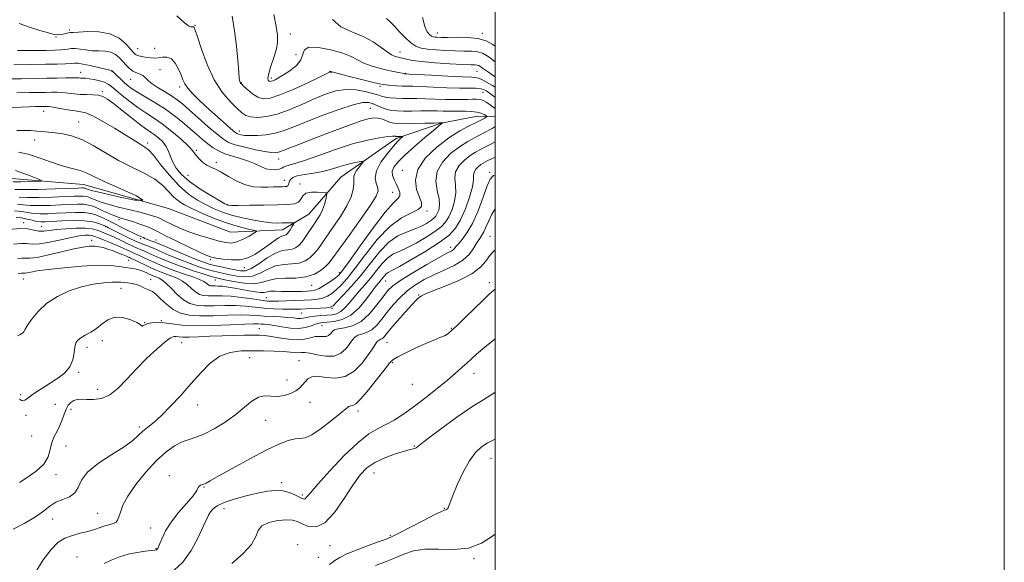
# Model space of a CAD drawing. Extents: x 2119800 to 2122700, y 297300 to 300200.
# Drawn here: x 2122313 to 2122700, y 299550 to 299763 of the extents above; entities that cross this region are included whole.
import ezdxf

# ---------------------------------------------------------------- set-up
doc = ezdxf.new("R2010")
doc.units = 0
doc.header["$MEASUREMENT"] = 0
for name, color, linetype, lineweight in [('BREAKLINE DTM HARD', 7, 'Continuous', 0), ('CONTOUR INDEX', 41, 'Continuous', 13), ('CONTOUR INTERMEDIATE', 44, 'Continuous', 0), ('GRID LINE', 7, 'Continuous', 0), ('SPOT ELEVATION DTM', 2, 'Continuous', 13)]:
    doc.layers.add(name, color=color, linetype=linetype, lineweight=lineweight)

msp = doc.modelspace()

# ---------------------------------------------------------------- linework, layer by layer
at = {"layer": 'BREAKLINE DTM HARD'}
msp.add_polyline3d([(2122500, 299724.939, 1062.631), (2122493.08, 299725.01, 1061.19), (2122478.85, 299722.32, 1059.94), (2122461.17, 299716.26, 1057.66), (2122439.41, 299701.15, 1054.82), (2122426.75, 299686.52, 1052.89), (2122416.46, 299680.38, 1051.24), (2122395.99, 299679.46, 1048.63), (2122371.66, 299688.81, 1048), (2122338.23, 299698.26, 1047.15), (2122307.01, 299700.87, 1044.88), (2122276.35, 299703.47, 1042.95), (2122249.1, 299706.04, 1042.15), (2122203.22, 299719.6, 1040.9), (2122177.12, 299723.29, 1039.37), (2122155.04, 299730.92, 1037.83), (2122120.5, 299742.65, 1035.96), (2122090.5, 299753.2, 1033.46)], dxfattribs=at)
at = {"layer": 'CONTOUR INDEX', "flags": 128}
for points, elevation in [([(2122436.139, 299763.008), (2122439.363, 299760.189), (2122443.691, 299758.229), (2122448.181, 299756.437), (2122452.052, 299754.313), (2122455.165, 299752.117), (2122457.544, 299750.299), (2122459.24, 299749.19), (2122460.418, 299748.647), (2122461.274, 299748.407), (2122461.998, 299748.241), (2122462.768, 299748.06), (2122463.757, 299747.808), (2122465.19, 299747.446), (2122467.506, 299747.005), (2122471.192, 299746.532), (2122476.436, 299746.076), (2122482.211, 299745.683), (2122487.191, 299745.402), (2122490.375, 299745.259), (2122492.081, 299745.188), (2122492.957, 299745.1), (2122493.553, 299744.925), (2122494.035, 299744.671), (2122494.47, 299744.363), (2122494.97, 299743.987), (2122495.827, 299743.373), (2122497.373, 299742.311), (2122499.768, 299740.705), (2122500, 299740.552)], 1070), ([(2122312.344, 299750.829), (2122318.279, 299750.862), (2122323.573, 299750.933), (2122327.174, 299751.006), (2122329.386, 299751.1), (2122330.856, 299751.251), (2122332.147, 299751.468), (2122333.501, 299751.647), (2122335.077, 299751.658), (2122336.996, 299751.423), (2122339.221, 299751.076), (2122341.676, 299750.807), (2122344.261, 299750.724), (2122346.789, 299750.62), (2122349.052, 299750.209), (2122350.898, 299749.287), (2122352.413, 299747.984), (2122353.741, 299746.512), (2122355.012, 299745.067), (2122356.298, 299743.778), (2122357.656, 299742.755), (2122359.103, 299742.058), (2122360.492, 299741.541), (2122361.641, 299741.003), (2122362.477, 299740.274), (2122363.387, 299739.288), (2122364.869, 299738.006), (2122367.241, 299736.43), (2122370.088, 299734.716), (2122372.811, 299733.06), (2122375.018, 299731.552), (2122377.133, 299729.863), (2122379.787, 299727.557), (2122383.369, 299724.399), (2122387.301, 299720.946), (2122390.763, 299717.953), (2122393.222, 299715.973), (2122395.296, 299714.75), (2122397.891, 299713.824), (2122401.602, 299712.845), (2122405.787, 299711.893), (2122409.496, 299711.156), (2122412.011, 299710.777), (2122413.55, 299710.705), (2122414.567, 299710.844), (2122415.511, 299711.132), (2122416.824, 299711.642), (2122418.945, 299712.486), (2122422.2, 299713.743), (2122426.472, 299715.373), (2122431.527, 299717.306), (2122437.058, 299719.43), (2122442.436, 299721.467), (2122446.957, 299723.097), (2122450.125, 299724.073), (2122452.285, 299724.442), (2122453.993, 299724.321), (2122455.688, 299723.845), (2122457.348, 299723.213), (2122458.837, 299722.637), (2122460.145, 299722.284), (2122461.769, 299722.136), (2122464.333, 299722.127), (2122468.167, 299722.195), (2122472.429, 299722.296), (2122475.986, 299722.388), (2122477.993, 299722.438), (2122478.77, 299722.455), (2122478.926, 299722.457), (2122478.972, 299722.457), (2122479.026, 299722.457), (2122479.106, 299722.457), (2122479.221, 299722.456), (2122479.347, 299722.453), (2122479.451, 299722.451), (2122479.505, 299722.448), (2122479.502, 299722.437), (2122479.439, 299722.408), (2122479.315, 299722.352), (2122479.143, 299722.263), (2122478.937, 299722.136), (2122478.618, 299721.891), (2122477.737, 299721.156), (2122475.751, 299719.484), (2122472.369, 299716.628), (2122468.31, 299713.141), (2122464.54, 299709.775), (2122461.84, 299707.113), (2122460.24, 299705.055), (2122459.582, 299703.33), (2122459.688, 299701.704), (2122460.302, 299700.089), (2122461.148, 299698.432), (2122461.957, 299696.725), (2122462.493, 299695.119), (2122462.528, 299693.811), (2122461.815, 299692.764), (2122460.032, 299691.026), (2122456.839, 299687.413), (2122452.165, 299681.28), (2122447.024, 299674.127), (2122442.698, 299667.993), (2122440.092, 299664.377), (2122438.6, 299662.621), (2122437.24, 299661.528), (2122435.277, 299660.165), (2122432.968, 299658.66), (2122430.82, 299657.402), (2122429.18, 299656.68), (2122427.757, 299656.376), (2122426.102, 299656.268), (2122423.885, 299656.178), (2122421.263, 299656.112), (2122418.515, 299656.12), (2122415.9, 299656.221), (2122413.595, 299656.323), (2122411.757, 299656.304), (2122410.444, 299656.097), (2122409.303, 299655.849), (2122407.878, 299655.763), (2122405.834, 299655.985), (2122403.298, 299656.435), (2122400.516, 299656.979), (2122397.724, 299657.494), (2122395.124, 299657.92), (2122392.905, 299658.208), (2122391.208, 299658.332), (2122389.961, 299658.352), (2122389.04, 299658.352), (2122388.329, 299658.408), (2122387.737, 299658.573), (2122387.183, 299658.894), (2122386.543, 299659.408), (2122385.529, 299660.104), (2122383.813, 299660.957), (2122381.196, 299661.943), (2122377.984, 299663.028), (2122374.615, 299664.176), (2122371.451, 299665.353), (2122368.56, 299666.529), (2122365.938, 299667.673), (2122363.596, 299668.75), (2122361.603, 299669.691), (2122360.045, 299670.42), (2122358.941, 299670.903), (2122358.039, 299671.277), (2122357.025, 299671.721), (2122355.634, 299672.378), (2122353.816, 299673.235), (2122351.574, 299674.242), (2122348.981, 299675.335), (2122346.384, 299676.388), (2122344.202, 299677.259), (2122342.709, 299677.842), (2122341.61, 299678.167), (2122340.469, 299678.297), (2122338.887, 299678.27), (2122336.619, 299678.016), (2122333.457, 299677.442), (2122329.36, 299676.529), (2122324.959, 299675.565), (2122321.049, 299674.914), (2122318.185, 299674.816), (2122315.94, 299675.004), (2122313.647, 299675.086), (2122310.791, 299674.769)], 1060), ([(2122312.097, 299719.484), (2122314.827, 299719.498), (2122317.447, 299719.393), (2122319.916, 299719.228), (2122322.237, 299719.049), (2122324.58, 299718.841), (2122327.158, 299718.576), (2122330.153, 299718.178), (2122333.626, 299717.389), (2122337.607, 299715.904), (2122342.096, 299713.546), (2122346.974, 299710.658), (2122352.095, 299707.713), (2122357.267, 299705.07), (2122362.125, 299702.648), (2122366.262, 299700.256), (2122369.399, 299697.771), (2122371.77, 299695.36), (2122373.738, 299693.258), (2122375.674, 299691.61), (2122377.99, 299690.179), (2122381.103, 299688.634), (2122385.264, 299686.757), (2122390.035, 299684.766), (2122394.812, 299682.99), (2122399.052, 299681.686), (2122402.484, 299680.827), (2122404.898, 299680.315), (2122406.136, 299680.02), (2122406.229, 299679.695), (2122405.256, 299679.059), (2122403.363, 299677.951), (2122400.964, 299676.676), (2122398.537, 299675.656), (2122396.401, 299675.227), (2122394.234, 299675.369), (2122391.558, 299675.975), (2122388.051, 299676.939), (2122384.038, 299678.163), (2122380.004, 299679.55), (2122376.379, 299680.992), (2122373.362, 299682.346), (2122371.095, 299683.458), (2122369.624, 299684.226), (2122368.602, 299684.755), (2122367.589, 299685.202), (2122366.166, 299685.708), (2122364.025, 299686.347), (2122360.882, 299687.174), (2122356.647, 299688.214), (2122352.007, 299689.356), (2122347.843, 299690.453), (2122344.83, 299691.389), (2122342.82, 299692.15), (2122341.46, 299692.749), (2122340.418, 299693.199), (2122339.454, 299693.503), (2122338.35, 299693.662), (2122336.852, 299693.685), (2122334.562, 299693.602), (2122331.044, 299693.448), (2122326.135, 299693.265), (2122320.756, 299693.121), (2122316.098, 299693.085), (2122313.003, 299693.204)], 1050), ([(2122500, 299702.084), (2122499.331, 299701.81), (2122498.022, 299700.378), (2122496.898, 299697.678), (2122495.294, 299693.245), (2122493.27, 299687.938), (2122491.071, 299682.944), (2122488.928, 299679.2), (2122487.032, 299676.638), (2122485.558, 299674.933), (2122484.612, 299673.795), (2122484.003, 299673.042), (2122483.467, 299672.526), (2122482.677, 299672.044), (2122481.068, 299671.196), (2122478.011, 299669.532), (2122473.213, 299666.801), (2122467.719, 299663.565), (2122462.907, 299660.586), (2122459.77, 299658.377), (2122457.761, 299656.466), (2122455.944, 299654.13), (2122453.574, 299650.91), (2122450.651, 299647.396), (2122447.364, 299644.443), (2122443.943, 299642.681), (2122440.794, 299641.854), (2122438.363, 299641.484), (2122436.949, 299641.162), (2122436.254, 299640.761), (2122435.831, 299640.225), (2122435.303, 299639.544), (2122434.575, 299638.888), (2122433.619, 299638.476), (2122432.418, 299638.436), (2122430.979, 299638.541), (2122429.316, 299638.474), (2122427.414, 299638.034), (2122425.126, 299637.482), (2122422.274, 299637.193), (2122418.807, 299637.429), (2122415.177, 299637.989), (2122411.963, 299638.559), (2122409.534, 299638.892), (2122407.413, 299639.018), (2122404.914, 299639.033), (2122401.514, 299639.012), (2122397.343, 299638.947), (2122392.695, 299638.807), (2122387.899, 299638.584), (2122383.419, 299638.357), (2122379.753, 299638.226), (2122377.252, 299638.26), (2122375.678, 299638.389), (2122374.647, 299638.513), (2122373.754, 299638.477), (2122372.514, 299637.907), (2122370.422, 299636.381), (2122367.16, 299633.62), (2122363.161, 299629.95), (2122359.046, 299625.84), (2122355.304, 299621.763), (2122351.883, 299618.181), (2122348.601, 299615.553), (2122345.343, 299614.184), (2122342.265, 299613.75), (2122339.588, 299613.769), (2122337.473, 299613.82), (2122335.826, 299613.722), (2122334.49, 299613.352), (2122333.334, 299612.607), (2122332.324, 299611.458), (2122331.451, 299609.898), (2122330.687, 299607.949), (2122329.919, 299605.763), (2122329.015, 299603.522), (2122327.905, 299601.352), (2122326.765, 299599.156), (2122325.837, 299596.777), (2122325.209, 299594.11), (2122324.373, 299591.25), (2122322.669, 299588.34), (2122319.712, 299585.541), (2122316.205, 299583.073), (2122313.124, 299581.175)], 1070), ([(2122500, 299616.59), (2122499.5, 299616.23), (2122495.482, 299613.761), (2122490.894, 299610.918), (2122484.882, 299606.786), (2122478.495, 299602.144), (2122473.257, 299598.197), (2122470.276, 299595.848), (2122469.006, 299594.806), (2122468.486, 299594.478), (2122467.848, 299594.331), (2122466.593, 299594.076), (2122464.318, 299593.485), (2122460.819, 299592.386), (2122456.706, 299590.851), (2122452.788, 299589.009), (2122449.644, 299586.884), (2122446.931, 299584.085), (2122444.073, 299580.118), (2122440.652, 299574.821), (2122436.872, 299569.375), (2122433.096, 299565.296), (2122429.641, 299563.672), (2122426.647, 299563.881), (2122424.206, 299564.872), (2122422.297, 299565.76), (2122420.426, 299566.317), (2122417.984, 299566.481), (2122414.627, 299566.195), (2122411.074, 299565.426), (2122408.308, 299564.147), (2122406.934, 299562.325), (2122406.033, 299559.903), (2122404.305, 299556.82), (2122400.879, 299553.117), (2122396.591, 299549.25)], 1080)]:
    msp.add_lwpolyline(points, dxfattribs=dict(at, elevation=elevation))
at = {"layer": 'CONTOUR INTERMEDIATE', "flags": 128}
for points, elevation in [([(2122312.998, 299761.535), (2122317.067, 299760.054), (2122321.166, 299758.755), (2122324.572, 299757.779), (2122326.774, 299757.229), (2122328.108, 299757.041), (2122329.122, 299757.11), (2122330.241, 299757.332), (2122331.392, 299757.604), (2122332.379, 299757.824), (2122333.155, 299757.924), (2122334.259, 299757.979), (2122336.379, 299758.098), (2122339.943, 299758.299), (2122344.333, 299758.229), (2122348.672, 299757.446), (2122352.239, 299755.689), (2122354.933, 299753.452), (2122356.811, 299751.41), (2122357.982, 299750.085), (2122358.767, 299749.359), (2122359.541, 299748.957), (2122360.593, 299748.65), (2122361.874, 299748.383), (2122363.252, 299748.146), (2122364.628, 299747.944), (2122366.048, 299747.847), (2122367.592, 299747.936), (2122369.305, 299748.199), (2122371.084, 299748.242), (2122372.792, 299747.573), (2122374.309, 299745.881), (2122375.585, 299743.58), (2122376.587, 299741.267), (2122377.344, 299739.385), (2122378.121, 299737.768), (2122379.244, 299736.099), (2122380.979, 299734.107), (2122383.358, 299731.719), (2122386.35, 299728.911), (2122389.828, 299725.751), (2122393.258, 299722.687), (2122396.01, 299720.26), (2122397.647, 299718.855), (2122398.52, 299718.223), (2122399.175, 299717.959), (2122400.099, 299717.736), (2122401.54, 299717.536), (2122403.686, 299717.419), (2122406.629, 299717.452), (2122410.077, 299717.727), (2122413.642, 299718.343), (2122417.11, 299719.385), (2122420.954, 299720.895), (2122425.82, 299722.901), (2122432.031, 299725.334), (2122438.612, 299727.738), (2122444.267, 299729.557), (2122448.048, 299730.381), (2122450.403, 299730.38), (2122452.132, 299729.873), (2122453.886, 299729.148), (2122455.725, 299728.386), (2122457.559, 299727.74), (2122459.368, 299727.327), (2122461.396, 299727.121), (2122463.959, 299727.059), (2122467.235, 299727.08), (2122470.856, 299727.131), (2122474.321, 299727.157), (2122477.228, 299727.122), (2122479.573, 299727.057), (2122481.451, 299727.009), (2122482.993, 299727.013), (2122484.464, 299727.044), (2122486.167, 299727.067), (2122488.292, 299727.042), (2122490.598, 299726.921), (2122492.733, 299726.652), (2122494.414, 299726.214), (2122495.619, 299725.717), (2122496.394, 299725.3), (2122496.778, 299725.055), (2122496.779, 299724.881), (2122496.398, 299724.628), (2122495.612, 299724.169), (2122494.303, 299723.46), (2122492.332, 299722.482), (2122489.586, 299721.171), (2122486.075, 299719.303), (2122481.839, 299716.609), (2122477.082, 299712.944), (2122472.666, 299708.647), (2122469.619, 299704.177), (2122468.646, 299699.955), (2122469.153, 299696.237), (2122470.223, 299693.237), (2122471.018, 299691.081), (2122471.023, 299689.55), (2122469.804, 299688.334), (2122467.078, 299687.059), (2122463.169, 299685.095), (2122458.557, 299681.747), (2122453.707, 299676.649), (2122449.048, 299670.747), (2122444.998, 299665.314), (2122441.856, 299661.336), (2122439.459, 299658.647), (2122437.527, 299656.79), (2122435.801, 299655.382), (2122434.112, 299654.326), (2122432.316, 299653.598), (2122430.269, 299653.16), (2122427.846, 299652.918), (2122424.922, 299652.765), (2122421.484, 299652.615), (2122417.958, 299652.473), (2122414.88, 299652.369), (2122412.574, 299652.337), (2122410.523, 299652.437), (2122407.997, 299652.736), (2122404.491, 299653.256), (2122400.391, 299653.839), (2122396.305, 299654.285), (2122392.736, 299654.453), (2122389.762, 299654.448), (2122387.357, 299654.44), (2122385.46, 299654.588), (2122383.883, 299655.027), (2122382.406, 299655.885), (2122380.838, 299657.213), (2122379.119, 299658.769), (2122377.22, 299660.235), (2122375.136, 299661.369), (2122372.969, 299662.236), (2122370.847, 299662.978), (2122368.851, 299663.723), (2122366.869, 299664.545), (2122364.742, 299665.501), (2122362.402, 299666.606), (2122360.142, 299667.697), (2122358.346, 299668.569), (2122357.28, 299669.075), (2122356.733, 299669.322), (2122356.38, 299669.479), (2122355.92, 299669.694), (2122355.153, 299670.04), (2122353.91, 299670.569), (2122352.1, 299671.3), (2122349.968, 299672.117), (2122347.841, 299672.869), (2122345.965, 299673.433), (2122344.255, 299673.793), (2122342.547, 299673.961), (2122340.626, 299673.928), (2122338.096, 299673.609), (2122334.51, 299672.896), (2122329.688, 299671.766), (2122324.494, 299670.533), (2122320.058, 299669.593), (2122317.191, 299669.224), (2122315.441, 299669.219), (2122314.04, 299669.25), (2122312.306, 299669.055)], 1062), ([(2122374.938, 299764.551), (2122377.972, 299761.805), (2122379.542, 299760.577), (2122380.313, 299760.204), (2122380.839, 299760.119), (2122381.237, 299760.133), (2122381.518, 299760.152), (2122381.739, 299759.967), (2122382.144, 299758.908), (2122383.029, 299756.19), (2122384.619, 299751.367), (2122386.861, 299745.352), (2122389.636, 299739.397), (2122392.769, 299734.524), (2122395.875, 299730.824), (2122398.514, 299728.157), (2122400.421, 299726.376), (2122402.026, 299725.304), (2122403.932, 299724.752), (2122406.626, 299724.592), (2122410.118, 299724.924), (2122414.305, 299725.906), (2122419.037, 299727.604), (2122424.001, 299729.719), (2122428.842, 299731.862), (2122433.292, 299733.683), (2122437.431, 299734.982), (2122441.425, 299735.599), (2122445.354, 299735.458), (2122448.951, 299734.823), (2122451.863, 299734.043), (2122453.881, 299733.4), (2122455.377, 299732.92), (2122456.868, 299732.56), (2122458.764, 299732.286), (2122461.045, 299732.095), (2122463.586, 299731.99), (2122466.302, 299731.965), (2122469.282, 299731.965), (2122472.656, 299731.926), (2122476.463, 299731.806), (2122480.376, 299731.659), (2122483.977, 299731.562), (2122486.934, 299731.571), (2122489.265, 299731.645), (2122491.076, 299731.725), (2122492.477, 299731.753), (2122493.595, 299731.688), (2122494.564, 299731.493), (2122495.501, 299731.136), (2122496.47, 299730.609), (2122497.517, 299729.909), (2122498.685, 299729.049), (2122499.992, 299728.108), (2122500, 299728.103)], 1064), ([(2122396.735, 299764.306), (2122397.639, 299758.636), (2122398.335, 299752.608), (2122398.861, 299746.945), (2122399.24, 299742.511), (2122399.498, 299739.915), (2122399.677, 299738.74), (2122399.825, 299738.312), (2122400.018, 299738.03), (2122400.445, 299737.586), (2122401.326, 299736.741), (2122402.8, 299735.376), (2122404.699, 299733.825), (2122406.774, 299732.543), (2122408.92, 299731.927), (2122411.605, 299732.167), (2122415.438, 299733.398), (2122420.701, 299735.609), (2122426.348, 299738.199), (2122431.006, 299740.419), (2122433.657, 299741.707), (2122434.71, 299742.248), (2122434.929, 299742.418), (2122434.964, 299742.523), (2122434.992, 299742.609), (2122435.077, 299742.657), (2122435.257, 299742.652), (2122435.491, 299742.609), (2122435.711, 299742.547), (2122435.986, 299742.452), (2122436.909, 299742.189), (2122439.209, 299741.587), (2122443.26, 299740.564), (2122448.034, 299739.373), (2122452.148, 299738.353), (2122454.611, 299737.757), (2122455.983, 299737.483), (2122457.216, 299737.344), (2122459.032, 299737.189), (2122461.251, 299737.026), (2122463.462, 299736.902), (2122465.444, 299736.844), (2122467.718, 299736.799), (2122470.991, 299736.694), (2122475.677, 299736.488), (2122481.013, 299736.25), (2122485.942, 299736.078), (2122489.639, 299736.034), (2122492.216, 299736.026), (2122494.018, 299735.921), (2122495.373, 299735.606), (2122496.552, 299735.029), (2122497.81, 299734.154), (2122499.329, 299732.99), (2122500, 299732.479)], 1066), ([(2122413.062, 299765.05), (2122413.959, 299760.289), (2122414.486, 299756.849), (2122414.543, 299754.192), (2122414.068, 299751.483), (2122413.083, 299748.151), (2122411.93, 299744.67), (2122411.033, 299741.776), (2122410.706, 299740.016), (2122410.825, 299739.18), (2122411.157, 299738.87), (2122411.524, 299738.758), (2122411.975, 299738.795), (2122412.615, 299739), (2122413.553, 299739.409), (2122414.925, 299740.128), (2122416.869, 299741.277), (2122419.384, 299742.927), (2122421.901, 299744.952), (2122423.709, 299747.175), (2122424.434, 299749.378), (2122425.036, 299751.188), (2122426.81, 299752.188), (2122430.607, 299752.1), (2122435.505, 299751.195), (2122440.133, 299749.877), (2122443.481, 299748.497), (2122445.97, 299747.167), (2122448.376, 299745.943), (2122451.28, 299744.871), (2122454.464, 299743.961), (2122457.514, 299743.216), (2122460.079, 299742.634), (2122462.068, 299742.208), (2122463.454, 299741.927), (2122464.247, 299741.775), (2122464.613, 299741.714), (2122464.755, 299741.7), (2122465.006, 299741.689), (2122466.206, 299741.628), (2122469.326, 299741.463), (2122474.866, 299741.169), (2122481.447, 299740.827), (2122487.221, 299740.549), (2122490.834, 299740.383), (2122492.907, 299740.136), (2122494.554, 299739.552), (2122496.631, 299738.47), (2122498.95, 299737.104), (2122500, 299736.438)], 1068), ([(2122457.264, 299763.407), (2122458.609, 299762.245), (2122460.265, 299760.569), (2122462.334, 299758.349), (2122464.617, 299755.975), (2122466.843, 299753.939), (2122468.85, 299752.608), (2122470.926, 299751.852), (2122473.47, 299751.418), (2122476.743, 299751.096), (2122480.466, 299750.859), (2122484.224, 299750.725), (2122487.658, 299750.682), (2122490.642, 299750.607), (2122493.105, 299750.345), (2122495.027, 299749.782), (2122496.579, 299748.962), (2122497.98, 299747.969), (2122499.417, 299746.874), (2122500, 299746.43)], 1072), ([(2122471.461, 299763.835), (2122472.308, 299760.282), (2122473.316, 299758.228), (2122474.263, 299757.142), (2122474.992, 299756.561), (2122475.607, 299756.278), (2122476.277, 299756.153), (2122477.207, 299756.072), (2122478.741, 299756.03), (2122481.257, 299756.047), (2122484.942, 299756.105), (2122489.203, 299756.025), (2122493.254, 299755.589), (2122496.501, 299754.638), (2122499.122, 299753.253), (2122500, 299752.63)], 1074), ([(2122310.866, 299745.256), (2122317.312, 299745.348), (2122323.318, 299745.448), (2122327.959, 299745.552), (2122331.249, 299745.661), (2122333.442, 299745.777), (2122334.866, 299745.877), (2122336.155, 299745.851), (2122338.023, 299745.563), (2122340.911, 299744.942), (2122344.193, 299744.177), (2122346.972, 299743.516), (2122348.58, 299743.147), (2122349.263, 299742.99), (2122349.491, 299742.902), (2122349.679, 299742.746), (2122350.01, 299742.414), (2122350.609, 299741.807), (2122351.556, 299740.865), (2122352.759, 299739.702), (2122354.08, 299738.472), (2122355.463, 299737.275), (2122357.174, 299735.99), (2122359.562, 299734.442), (2122362.836, 299732.502), (2122366.651, 299730.24), (2122370.524, 299727.773), (2122374.062, 299725.217), (2122377.229, 299722.67), (2122380.079, 299720.229), (2122382.663, 299717.978), (2122385.014, 299715.955), (2122387.163, 299714.185), (2122389.18, 299712.682), (2122391.295, 299711.409), (2122393.777, 299710.316), (2122396.782, 299709.347), (2122400.019, 299708.412), (2122403.084, 299707.413), (2122405.674, 299706.304), (2122407.886, 299705.244), (2122409.921, 299704.442), (2122411.911, 299704.055), (2122413.727, 299704.029), (2122415.174, 299704.259), (2122416.144, 299704.64), (2122416.881, 299705.078), (2122417.718, 299705.482), (2122419.022, 299705.834), (2122421.3, 299706.422), (2122425.096, 299707.606), (2122430.692, 299709.593), (2122437.334, 299711.964), (2122444.007, 299714.142), (2122449.834, 299715.675), (2122454.493, 299716.601), (2122457.8, 299717.078), (2122459.684, 299717.257), (2122460.528, 299717.257), (2122460.831, 299717.187), (2122461.022, 299717.135), (2122461.261, 299717.114), (2122461.643, 299717.113), (2122462.218, 299717.123), (2122462.856, 299717.139), (2122463.387, 299717.152), (2122463.667, 299717.148), (2122463.671, 299717.063), (2122463.403, 299716.824), (2122462.831, 299716.319), (2122461.788, 299715.267), (2122460.07, 299713.351), (2122457.643, 299710.412), (2122455.139, 299706.943), (2122453.362, 299703.598), (2122452.868, 299700.895), (2122453.242, 299698.808), (2122453.825, 299697.175), (2122453.986, 299695.711), (2122453.205, 299693.643), (2122450.987, 299690.074), (2122447.133, 299684.529), (2122442.607, 299678.214), (2122438.666, 299672.758), (2122436.216, 299669.357), (2122434.763, 299667.47), (2122433.463, 299666.124), (2122431.606, 299664.581), (2122429.024, 299663.031), (2122425.682, 299661.898), (2122421.657, 299661.457), (2122417.458, 299661.373), (2122413.706, 299661.159), (2122410.794, 299660.491), (2122408.213, 299659.688), (2122405.228, 299659.229), (2122401.375, 299659.449), (2122397.27, 299660.11), (2122393.802, 299660.825), (2122391.561, 299661.314), (2122389.955, 299661.705), (2122388.094, 299662.228), (2122385.302, 299663.065), (2122381.75, 299664.194), (2122377.822, 299665.545), (2122373.885, 299667.034), (2122370.23, 299668.519), (2122367.134, 299669.846), (2122364.789, 299670.895), (2122363.063, 299671.685), (2122361.744, 299672.272), (2122360.601, 299672.731), (2122359.345, 299673.231), (2122357.669, 299673.964), (2122355.388, 299675.046), (2122352.796, 299676.304), (2122350.313, 299677.491), (2122348.258, 299678.419), (2122346.561, 299679.138), (2122345.055, 299679.754), (2122343.534, 299680.339), (2122341.642, 299680.821), (2122338.982, 299681.093), (2122335.35, 299681.081), (2122331.305, 299680.847), (2122327.598, 299680.488), (2122324.787, 299680.112), (2122322.654, 299679.866), (2122320.792, 299679.91), (2122318.809, 299680.312), (2122316.393, 299680.777), (2122313.254, 299680.922), (2122309.275, 299680.483)], 1058), ([(2122308.64, 299739.702), (2122313.907, 299739.789), (2122319.059, 299739.871), (2122323.821, 299739.96), (2122327.947, 299740.06), (2122331.31, 299740.147), (2122333.809, 299740.188), (2122335.423, 299740.163), (2122336.426, 299740.103), (2122337.167, 299740.049), (2122337.965, 299740.023), (2122339.017, 299739.965), (2122340.488, 299739.794), (2122342.448, 299739.452), (2122344.585, 299738.964), (2122346.492, 299738.38), (2122347.915, 299737.702), (2122349.222, 299736.749), (2122350.934, 299735.293), (2122353.423, 299733.211), (2122356.456, 299730.79), (2122359.651, 299728.422), (2122362.73, 299726.369), (2122365.838, 299724.363), (2122369.227, 299722.009), (2122372.997, 299719.074), (2122376.644, 299715.985), (2122379.514, 299713.33), (2122381.168, 299711.532), (2122382.031, 299710.331), (2122382.744, 299709.3), (2122383.813, 299708.117), (2122385.198, 299706.882), (2122386.725, 299705.8), (2122388.29, 299704.985), (2122390.074, 299704.186), (2122392.326, 299703.06), (2122395.205, 299701.408), (2122398.489, 299699.593), (2122401.866, 299698.122), (2122405.067, 299697.367), (2122408.007, 299697.165), (2122410.648, 299697.219), (2122412.949, 299697.286), (2122414.874, 299697.325), (2122416.386, 299697.349), (2122417.468, 299697.38), (2122418.181, 299697.483), (2122418.609, 299697.732), (2122418.841, 299698.178), (2122418.991, 299698.782), (2122419.182, 299699.481), (2122419.575, 299700.214), (2122420.485, 299700.928), (2122422.267, 299701.576), (2122425.124, 299702.133), (2122428.657, 299702.691), (2122432.316, 299703.366), (2122435.655, 299704.231), (2122438.641, 299705.166), (2122441.343, 299706.005), (2122443.789, 299706.619), (2122445.841, 299707.019), (2122447.32, 299707.256), (2122448.087, 299707.341), (2122448.176, 299707.135), (2122447.665, 299706.461), (2122446.684, 299705.23), (2122445.575, 299703.706), (2122444.735, 299702.24), (2122444.438, 299701.063), (2122444.473, 299699.917), (2122444.506, 299698.424), (2122444.221, 299696.271), (2122443.372, 299693.398), (2122441.729, 299689.812), (2122439.209, 299685.62), (2122436.295, 299681.324), (2122433.618, 299677.527), (2122431.639, 299674.676), (2122430.154, 299672.588), (2122428.794, 299670.923), (2122427.232, 299669.427), (2122425.32, 299668.185), (2122422.954, 299667.366), (2122420.089, 299667.032), (2122416.923, 299666.806), (2122413.71, 299666.205), (2122410.646, 299664.925), (2122407.677, 299663.399), (2122404.689, 299662.24), (2122401.617, 299661.898), (2122398.594, 299662.18), (2122395.804, 299662.727), (2122393.364, 299663.256), (2122391.133, 299663.764), (2122388.907, 299664.322), (2122386.478, 299665.006), (2122383.64, 299665.919), (2122380.186, 299667.169), (2122376.069, 299668.79), (2122371.869, 299670.518), (2122368.33, 299672.018), (2122365.982, 299673.039), (2122364.524, 299673.679), (2122363.442, 299674.123), (2122362.268, 299674.556), (2122360.698, 299675.162), (2122358.471, 299676.127), (2122355.491, 299677.538), (2122352.32, 299679.1), (2122349.687, 299680.42), (2122348.131, 299681.205), (2122347.435, 299681.559), (2122347.192, 299681.684), (2122347.023, 299681.766), (2122346.65, 299681.93), (2122345.819, 299682.286), (2122344.301, 299682.881), (2122341.939, 299683.53), (2122338.602, 299683.983), (2122334.321, 299684.067), (2122329.799, 299683.895), (2122325.904, 299683.655), (2122323.255, 299683.508), (2122321.471, 299683.52), (2122319.921, 299683.732), (2122318.108, 299684.152), (2122316.054, 299684.654), (2122313.914, 299685.08), (2122311.781, 299685.297)], 1056), ([(2122312.134, 299734.229), (2122316.911, 299734.321), (2122320.516, 299734.383), (2122323.344, 299734.437), (2122325.751, 299734.487), (2122327.935, 299734.491), (2122330.058, 299734.387), (2122332.255, 299734.147), (2122334.562, 299733.857), (2122336.99, 299733.631), (2122339.514, 299733.541), (2122341.961, 299733.477), (2122344.122, 299733.288), (2122345.911, 299732.805), (2122347.733, 299731.804), (2122350.12, 299730.046), (2122353.393, 299727.443), (2122357.036, 299724.511), (2122360.324, 299721.92), (2122362.728, 299720.152), (2122364.49, 299718.945), (2122366.051, 299717.854), (2122367.731, 299716.518), (2122369.389, 299714.926), (2122370.762, 299713.15), (2122371.694, 299711.249), (2122372.43, 299709.217), (2122373.32, 299707.032), (2122374.694, 299704.672), (2122376.807, 299702.128), (2122379.897, 299699.391), (2122383.995, 299696.521), (2122388.307, 299693.86), (2122391.837, 299691.816), (2122393.853, 299690.674), (2122394.694, 299690.218), (2122394.966, 299690.106), (2122395.297, 299690.056), (2122396.41, 299690.023), (2122399.049, 299690.023), (2122403.621, 299690.063), (2122409.188, 299690.131), (2122414.472, 299690.207), (2122418.454, 299690.311), (2122421.136, 299690.604), (2122422.773, 299691.287), (2122423.687, 299692.454), (2122424.444, 299693.775), (2122425.676, 299694.815), (2122427.785, 299695.258), (2122430.26, 299695.259), (2122432.362, 299695.093), (2122433.528, 299694.939), (2122433.901, 299694.601), (2122433.8, 299693.791), (2122433.484, 299692.318), (2122432.973, 299690.392), (2122432.224, 299688.325), (2122431.211, 299686.348), (2122429.975, 299684.388), (2122428.57, 299682.296), (2122427.062, 299679.996), (2122425.546, 299677.706), (2122424.125, 299675.722), (2122422.858, 299674.274), (2122421.616, 299673.34), (2122420.225, 299672.834), (2122418.522, 299672.607), (2122416.387, 299672.24), (2122413.714, 299671.25), (2122410.497, 299669.36), (2122407.141, 299667.111), (2122404.15, 299665.251), (2122401.859, 299664.347), (2122399.918, 299664.25), (2122397.805, 299664.63), (2122395.166, 299665.198), (2122392.312, 299665.823), (2122389.719, 299666.416), (2122387.654, 299666.948), (2122385.53, 299667.645), (2122382.551, 299668.793), (2122378.253, 299670.546), (2122373.508, 299672.518), (2122369.526, 299674.191), (2122367.187, 299675.18), (2122366.072, 299675.646), (2122365.438, 299675.883), (2122364.689, 299676.133), (2122363.83, 299676.426), (2122363.017, 299676.736), (2122362.361, 299677.042), (2122361.799, 299677.338), (2122361.224, 299677.621), (2122360.513, 299677.914), (2122359.474, 299678.348), (2122357.899, 299679.076), (2122355.683, 299680.189), (2122353.122, 299681.51), (2122350.615, 299682.798), (2122348.467, 299683.866), (2122346.617, 299684.745), (2122344.909, 299685.521), (2122343.167, 299686.246), (2122341.131, 299686.845), (2122338.518, 299687.21), (2122335.165, 299687.273), (2122331.387, 299687.131), (2122327.618, 299686.919), (2122324.215, 299686.76), (2122321.232, 299686.72), (2122318.647, 299686.85), (2122316.369, 299687.169), (2122314.037, 299687.568), (2122311.222, 299687.908)], 1054), ([(2122309.698, 299728.354), (2122313.624, 299728.634), (2122316.855, 299728.779), (2122319.322, 299728.844), (2122321.01, 299728.879), (2122322.11, 299728.899), (2122322.867, 299728.913), (2122323.554, 299728.915), (2122324.561, 299728.834), (2122326.307, 299728.586), (2122329.021, 299728.128), (2122332.176, 299727.589), (2122335.055, 299727.139), (2122337.201, 299726.843), (2122339.208, 299726.334), (2122341.93, 299725.142), (2122345.916, 299722.978), (2122350.493, 299720.301), (2122354.681, 299717.756), (2122357.728, 299715.85), (2122359.783, 299714.543), (2122361.22, 299713.658), (2122362.421, 299712.94), (2122363.794, 299711.829), (2122365.754, 299709.687), (2122368.587, 299706.135), (2122372.062, 299701.835), (2122375.816, 299697.707), (2122379.538, 299694.475), (2122383.111, 299692.071), (2122386.47, 299690.225), (2122389.617, 299688.704), (2122392.836, 299687.397), (2122396.478, 299686.226), (2122400.737, 299685.143), (2122405.159, 299684.218), (2122409.13, 299683.549), (2122412.19, 299683.199), (2122414.496, 299683.087), (2122416.359, 299683.097), (2122418.017, 299683.131), (2122419.415, 299683.163), (2122420.426, 299683.188), (2122420.954, 299683.175), (2122421.037, 299682.992), (2122420.748, 299682.482), (2122420.173, 299681.563), (2122419.467, 299680.457), (2122418.797, 299679.461), (2122418.289, 299678.806), (2122417.888, 299678.455), (2122417.497, 299678.302), (2122416.999, 299678.217), (2122416.21, 299677.956), (2122414.927, 299677.252), (2122413.024, 299675.929), (2122410.674, 299674.197), (2122408.127, 299672.36), (2122405.559, 299670.702), (2122402.863, 299669.416), (2122399.86, 299668.672), (2122396.488, 299668.566), (2122393.163, 299668.882), (2122390.421, 299669.329), (2122388.537, 299669.727), (2122386.758, 299670.339), (2122384.068, 299671.54), (2122379.831, 299673.545), (2122374.906, 299675.929), (2122370.531, 299678.106), (2122367.588, 299679.642), (2122365.545, 299680.699), (2122363.517, 299681.593), (2122360.864, 299682.561), (2122357.929, 299683.527), (2122355.298, 299684.338), (2122353.379, 299684.901), (2122351.858, 299685.376), (2122350.24, 299685.981), (2122348.173, 299686.865), (2122345.881, 299687.899), (2122343.727, 299688.882), (2122341.953, 299689.647), (2122340.312, 299690.164), (2122338.434, 299690.436), (2122336.009, 299690.479), (2122332.974, 299690.366), (2122329.331, 299690.183), (2122325.175, 299690.013), (2122320.994, 299689.92), (2122317.373, 299689.968), (2122314.669, 299690.186), (2122312.339, 299690.485)], 1052), ([(2122500, 299720.982), (2122498.762, 299720.262), (2122495.337, 299718.363), (2122492.205, 299716.736), (2122489.202, 299715.111), (2122486.008, 299713.082), (2122482.494, 299710.349), (2122479.281, 299707.027), (2122477.178, 299703.337), (2122476.71, 299699.513), (2122477.277, 299695.841), (2122477.992, 299692.622), (2122478.16, 299690.083), (2122477.838, 299688.174), (2122477.273, 299686.768), (2122476.639, 299685.729), (2122475.827, 299684.869), (2122474.655, 299683.986), (2122472.981, 299682.934), (2122470.805, 299681.776), (2122468.167, 299680.632), (2122465.12, 299679.511), (2122461.773, 299677.995), (2122458.248, 299675.557), (2122454.649, 299671.863), (2122450.997, 299667.347), (2122447.297, 299662.634), (2122443.62, 299658.295), (2122440.319, 299654.673), (2122437.814, 299652.052), (2122436.325, 299650.598), (2122435.256, 299649.991), (2122433.811, 299649.794), (2122431.434, 299649.642), (2122428.537, 299649.485), (2122425.777, 299649.347), (2122423.606, 299649.249), (2122421.675, 299649.194), (2122419.435, 299649.181), (2122416.481, 299649.217), (2122412.998, 299649.339), (2122409.316, 299649.59), (2122405.678, 299649.981), (2122401.983, 299650.387), (2122398.042, 299650.646), (2122393.771, 299650.658), (2122389.502, 299650.555), (2122385.674, 299650.527), (2122382.591, 299650.768), (2122380.029, 299651.482), (2122377.628, 299652.875), (2122375.133, 299655.018), (2122372.71, 299657.435), (2122370.626, 299659.512), (2122369.076, 299660.794), (2122367.953, 299661.443), (2122367.079, 299661.779), (2122366.283, 299662.078), (2122365.43, 299662.437), (2122364.399, 299662.908), (2122363.103, 299663.516), (2122361.608, 299664.156), (2122360.018, 299664.697), (2122358.399, 299665.049), (2122356.66, 299665.305), (2122354.672, 299665.599), (2122352.239, 299666.009), (2122348.887, 299666.372), (2122344.078, 299666.469), (2122337.597, 299666.147), (2122330.546, 299665.54), (2122324.353, 299664.85), (2122320.11, 299664.25), (2122317.571, 299663.795), (2122316.152, 299663.512), (2122315.333, 299663.407), (2122314.833, 299663.405), (2122314.433, 299663.414), (2122313.866, 299663.348), (2122312.676, 299663.152)], 1064), ([(2122500, 299715.023), (2122498.555, 299714.256), (2122496.253, 299712.995), (2122494.206, 299711.931), (2122492.251, 299710.872), (2122490.177, 299709.555), (2122487.896, 299707.781), (2122485.811, 299705.625), (2122484.445, 299703.23), (2122484.125, 299700.699), (2122484.378, 299697.981), (2122484.529, 299694.983), (2122484.062, 299691.694), (2122483.08, 299688.424), (2122481.843, 299685.565), (2122480.505, 299683.372), (2122478.79, 299681.556), (2122476.317, 299679.694), (2122472.879, 299677.497), (2122468.974, 299675.231), (2122465.272, 299673.297), (2122462.281, 299671.941), (2122459.863, 299670.789), (2122457.714, 299669.309), (2122455.58, 299667.119), (2122453.393, 299664.419), (2122451.132, 299661.556), (2122448.803, 299658.817), (2122446.519, 299656.25), (2122444.42, 299653.842), (2122442.599, 299651.61), (2122440.967, 299649.697), (2122439.388, 299648.274), (2122437.735, 299647.447), (2122435.916, 299647.055), (2122433.848, 299646.869), (2122431.516, 299646.697), (2122429.179, 299646.49), (2122427.165, 299646.238), (2122425.699, 299645.946), (2122424.598, 299645.688), (2122423.579, 299645.558), (2122422.372, 299645.617), (2122420.764, 299645.798), (2122418.555, 299646.002), (2122415.655, 299646.157), (2122412.405, 299646.293), (2122409.252, 299646.47), (2122406.455, 299646.715), (2122403.525, 299646.935), (2122399.78, 299647.007), (2122394.806, 299646.863), (2122389.242, 299646.661), (2122383.991, 299646.615), (2122379.747, 299646.921), (2122376.366, 299647.718), (2122373.495, 299649.128), (2122370.866, 299651.158), (2122368.553, 299653.353), (2122366.719, 299655.143), (2122365.443, 299656.126), (2122364.48, 299656.573), (2122363.507, 299656.924), (2122362.265, 299657.51), (2122360.77, 299658.23), (2122359.107, 299658.876), (2122357.369, 299659.289), (2122355.692, 299659.52), (2122354.225, 299659.672), (2122353.001, 299659.815), (2122351.594, 299659.904), (2122349.466, 299659.862), (2122346.229, 299659.607), (2122342.104, 299659.024), (2122337.464, 299657.99), (2122332.672, 299656.407), (2122328.046, 299654.257), (2122323.899, 299651.548), (2122320.492, 299648.38), (2122317.9, 299645.235), (2122316.153, 299642.688), (2122315.214, 299641.152), (2122314.788, 299640.389), (2122314.514, 299639.997), (2122314.085, 299639.637), (2122313.4, 299639.224), (2122312.412, 299638.736)], 1066), ([(2122312.781, 299710.912), (2122316.492, 299710.095), (2122320.834, 299708.735), (2122325.37, 299707.14), (2122329.51, 299705.727), (2122332.806, 299704.795), (2122335.362, 299704.18), (2122337.42, 299703.601), (2122339.35, 299702.78), (2122342.028, 299701.461), (2122346.459, 299699.393), (2122352.954, 299696.54), (2122359.046, 299693.735), (2122361.576, 299692.025), (2122358.466, 299692.124), (2122351.975, 299693.41), (2122345.447, 299694.926), (2122341.487, 299695.913), (2122339.76, 299696.4), (2122339.193, 299696.616), (2122338.882, 299696.751), (2122338.595, 299696.841), (2122338.266, 299696.889), (2122337.696, 299696.891), (2122336.15, 299696.837), (2122332.758, 299696.712), (2122327.096, 299696.518), (2122320.518, 299696.321), (2122314.824, 299696.203), (2122311.336, 299696.221)], 1048), ([(2122500, 299708.952), (2122498.277, 299708.207), (2122497.138, 299707.609), (2122496.197, 299707.119), (2122495.299, 299706.633), (2122494.346, 299706.028), (2122493.298, 299705.213), (2122492.34, 299704.222), (2122491.713, 299703.122), (2122491.54, 299701.886), (2122491.479, 299700.121), (2122491.066, 299697.345), (2122489.963, 299693.305), (2122488.321, 299688.675), (2122486.414, 299684.362), (2122484.371, 299681.015), (2122481.753, 299678.244), (2122477.978, 299675.401), (2122472.778, 299672.06), (2122467.143, 299668.686), (2122462.376, 299665.962), (2122459.442, 299664.371), (2122457.953, 299663.582), (2122457.18, 299663.062), (2122456.518, 299662.382), (2122455.839, 299661.544), (2122455.138, 299660.655), (2122454.366, 299659.735), (2122453.313, 299658.445), (2122451.728, 299656.357), (2122449.434, 299653.263), (2122446.56, 299649.819), (2122443.308, 299646.9), (2122439.91, 299645.161), (2122436.705, 299644.378), (2122434.062, 299644.107), (2122432.211, 299643.957), (2122430.834, 299643.745), (2122429.473, 299643.339), (2122427.741, 299642.684), (2122425.523, 299642.021), (2122422.778, 299641.664), (2122419.547, 299641.828), (2122416.209, 299642.316), (2122413.228, 299642.832), (2122410.957, 299643.145), (2122409.302, 299643.29), (2122408.057, 299643.37), (2122406.898, 299643.454), (2122405.024, 299643.484), (2122401.518, 299643.368), (2122395.844, 299643.068), (2122389.006, 299642.763), (2122382.391, 299642.684), (2122377.093, 299642.98), (2122373.039, 299643.467), (2122369.862, 299643.877), (2122367.256, 299644), (2122365.157, 299643.86), (2122363.56, 299643.538), (2122362.446, 299643.126), (2122361.74, 299642.759), (2122361.348, 299642.581), (2122361.109, 299642.714), (2122360.584, 299643.181), (2122359.262, 299643.985), (2122356.825, 299645.037), (2122353.72, 299645.895), (2122350.585, 299646.029), (2122347.91, 299645.089), (2122345.594, 299643.448), (2122343.387, 299641.663), (2122341.126, 299640.178), (2122338.985, 299638.999), (2122337.223, 299638.022), (2122336.031, 299637.11), (2122335.317, 299635.988), (2122334.916, 299634.35), (2122334.628, 299632.01), (2122334.1, 299629.265), (2122332.94, 299626.532), (2122330.885, 299624.141), (2122328.187, 299622.057), (2122325.226, 299620.158), (2122322.351, 299618.355), (2122319.783, 299616.701), (2122317.712, 299615.281), (2122316.263, 299614.177), (2122315.298, 299613.455), (2122314.615, 299613.176), (2122313.993, 299613.361), (2122313.144, 299613.875)], 1068), ([(2122311.547, 299703.73), (2122314.517, 299702.675), (2122317.718, 299701.447), (2122320.344, 299700.407), (2122321.714, 299699.824), (2122321.644, 299699.589), (2122320.073, 299699.503), (2122317.122, 299699.405), (2122313.625, 299699.297), (2122310.598, 299699.221)], 1046), ([(2122500, 299688.697), (2122498.736, 299686.512), (2122497.362, 299683.696), (2122496.366, 299681.402), (2122495.57, 299679.625), (2122494.811, 299678.294), (2122493.978, 299677.063), (2122492.973, 299675.518), (2122491.676, 299673.38), (2122489.874, 299670.9), (2122487.331, 299668.466), (2122483.923, 299666.37), (2122479.975, 299664.52), (2122475.923, 299662.731), (2122472.128, 299660.835), (2122468.651, 299658.744), (2122465.477, 299656.388), (2122462.593, 299653.734), (2122459.983, 299650.896), (2122457.632, 299648.022), (2122455.508, 299645.279), (2122453.513, 299642.891), (2122451.53, 299641.099), (2122449.498, 299640.042), (2122447.584, 299639.456), (2122446.009, 299638.975), (2122444.9, 299638.277), (2122444, 299637.224), (2122442.96, 299635.725), (2122441.472, 299633.805), (2122439.419, 299631.958), (2122436.727, 299630.797), (2122433.435, 299630.729), (2122430.038, 299631.337), (2122427.142, 299631.999), (2122425.176, 299632.241), (2122423.857, 299632.184), (2122422.722, 299632.097), (2122421.345, 299632.186), (2122419.449, 299632.402), (2122416.793, 299632.629), (2122413.238, 299632.779), (2122409.048, 299632.853), (2122404.592, 299632.877), (2122400.184, 299632.797), (2122395.929, 299632.236), (2122391.883, 299630.74), (2122388.06, 299627.993), (2122384.323, 299624.252), (2122380.494, 299619.91), (2122376.48, 299615.374), (2122372.522, 299611.074), (2122368.942, 299607.451), (2122365.986, 299604.803), (2122363.59, 299602.866), (2122361.612, 299601.237), (2122359.818, 299599.545), (2122357.602, 299597.568), (2122354.264, 299595.12), (2122349.452, 299592.093), (2122344.195, 299588.703), (2122339.871, 299585.246), (2122337.438, 299582.002), (2122336.172, 299579.188), (2122334.931, 299577.007), (2122332.852, 299575.554), (2122330.189, 299574.493), (2122327.476, 299573.378), (2122325.062, 299571.856), (2122322.555, 299569.922), (2122319.379, 299567.662), (2122315.206, 299565.193), (2122310.696, 299562.753)], 1072), ([(2122500, 299672.561), (2122499.116, 299671.681), (2122497.816, 299670.131), (2122496.386, 299668.121), (2122494.275, 299665.746), (2122490.815, 299663.165), (2122485.693, 299660.557), (2122480.009, 299658.181), (2122475.215, 299656.319), (2122472.387, 299655.159), (2122471.091, 299654.519), (2122470.513, 299654.127), (2122469.925, 299653.683), (2122468.926, 299652.779), (2122467.199, 299650.984), (2122464.597, 299648.075), (2122461.653, 299644.676), (2122459.069, 299641.623), (2122457.369, 299639.562), (2122456.366, 299638.375), (2122455.695, 299637.755), (2122455.053, 299637.404), (2122454.374, 299637.058), (2122453.655, 299636.465), (2122452.851, 299635.391), (2122451.747, 299633.688), (2122450.088, 299631.226), (2122447.688, 299628.051), (2122444.632, 299624.908), (2122441.076, 299622.714), (2122437.225, 299622.085), (2122433.484, 299622.427), (2122430.307, 299622.841), (2122428.024, 299622.622), (2122426.467, 299621.833), (2122425.345, 299620.728), (2122424.369, 299619.527), (2122423.264, 299618.313), (2122421.755, 299617.134), (2122419.66, 299616.06), (2122417.157, 299615.253), (2122414.512, 299614.898), (2122411.94, 299615.044), (2122409.442, 299615.193), (2122406.965, 299614.711), (2122404.418, 299613.136), (2122401.565, 299610.699), (2122398.134, 299607.806), (2122393.997, 299604.848), (2122389.622, 299602.176), (2122385.621, 299600.129), (2122382.427, 299598.897), (2122379.744, 299598.076), (2122377.093, 299597.109), (2122374.081, 299595.511), (2122370.649, 299593.062), (2122366.824, 299589.61), (2122362.722, 299585.155), (2122358.827, 299580.291), (2122355.717, 299575.766), (2122353.794, 299572.177), (2122352.775, 299569.519), (2122352.204, 299567.638), (2122351.691, 299566.381), (2122351.104, 299565.594), (2122350.376, 299565.125), (2122349.445, 299564.823), (2122348.248, 299564.541), (2122346.726, 299564.132), (2122344.833, 299563.495), (2122342.568, 299562.715), (2122339.943, 299561.922), (2122337.006, 299561.189), (2122333.946, 299560.358), (2122330.986, 299559.213), (2122328.259, 299557.501), (2122325.524, 299554.813), (2122322.45, 299550.703), (2122318.852, 299544.993)], 1074), ([(2122500, 299657.156), (2122499.318, 299656.529), (2122497.679, 299655.07), (2122495.223, 299652.798), (2122491.86, 299649.559), (2122488.198, 299645.971), (2122485.016, 299642.847), (2122482.867, 299640.792), (2122481.4, 299639.586), (2122480.036, 299638.8), (2122478.27, 299638.047), (2122475.887, 299637.102), (2122472.746, 299635.784), (2122468.868, 299634.011), (2122464.92, 299632.103), (2122461.732, 299630.48), (2122459.827, 299629.351), (2122458.498, 299628.071), (2122456.729, 299625.785), (2122453.827, 299621.996), (2122450.378, 299617.644), (2122447.288, 299614.026), (2122445.243, 299612.098), (2122444.052, 299611.438), (2122443.307, 299611.284), (2122442.578, 299610.946), (2122441.37, 299610.034), (2122439.167, 299608.229), (2122435.698, 299605.422), (2122431.664, 299602.331), (2122428.008, 299599.878), (2122425.404, 299598.716), (2122423.438, 299598.408), (2122421.427, 299598.245), (2122418.749, 299597.602), (2122415.041, 299596.194), (2122409.999, 299593.821), (2122403.604, 299590.46), (2122396.959, 299586.794), (2122391.451, 299583.684), (2122388.092, 299581.775), (2122386.41, 299580.851), (2122385.56, 299580.479), (2122384.852, 299580.278), (2122384.216, 299580.069), (2122383.734, 299579.727), (2122383.39, 299579.099), (2122382.761, 299577.924), (2122381.324, 299575.919), (2122378.769, 299572.928), (2122375.641, 299569.313), (2122372.701, 299565.566), (2122370.546, 299562.127), (2122369.135, 299559.238), (2122368.269, 299557.091), (2122367.758, 299555.796), (2122367.464, 299555.148), (2122367.261, 299554.864), (2122366.983, 299554.697), (2122366.312, 299554.551), (2122364.889, 299554.371), (2122362.48, 299554.094), (2122359.345, 299553.638), (2122355.865, 299552.915), (2122352.396, 299551.876), (2122349.174, 299550.623), (2122346.406, 299549.295)], 1076), ([(2122500, 299637.528), (2122495.985, 299634.275), (2122492.672, 299631.502), (2122490.555, 299629.62), (2122488.86, 299628.045), (2122486.908, 299626.27), (2122484.423, 299624.091), (2122481.226, 299621.379), (2122477.239, 299618.095), (2122472.783, 299614.542), (2122468.279, 299611.112), (2122464.08, 299608.132), (2122460.265, 299605.673), (2122456.848, 299603.74), (2122453.731, 299602.183), (2122450.381, 299600.213), (2122446.157, 299596.888), (2122440.73, 299591.673), (2122435.027, 299585.682), (2122430.285, 299580.443), (2122427.418, 299577.12), (2122426.032, 299575.44), (2122425.413, 299574.769), (2122424.919, 299574.58), (2122424.231, 299574.77), (2122423.105, 299575.338), (2122421.367, 299576.234), (2122419.12, 299577.185), (2122416.536, 299577.864), (2122413.718, 299578.016), (2122410.505, 299577.665), (2122406.665, 299576.906), (2122402.135, 299575.838), (2122397.512, 299574.577), (2122393.558, 299573.241), (2122390.847, 299571.935), (2122389.192, 299570.709), (2122388.217, 299569.601), (2122387.541, 299568.524), (2122386.758, 299566.902), (2122385.46, 299564.038), (2122383.345, 299559.559), (2122380.547, 299554.395), (2122377.309, 299549.803), (2122373.889, 299546.728)], 1078), ([(2122500, 299598.096), (2122498.944, 299597.683), (2122496.822, 299596.606), (2122494.617, 299595.15), (2122492.295, 299592.968), (2122489.862, 299589.671), (2122487.379, 299585.119), (2122485.101, 299580.175), (2122483.335, 299575.953), (2122482.289, 299573.288), (2122481.772, 299571.898), (2122481.495, 299571.222), (2122481.219, 299570.792), (2122480.911, 299570.5), (2122480.589, 299570.333), (2122480.145, 299570.203), (2122478.977, 299569.739), (2122476.354, 299568.499), (2122471.908, 299566.243), (2122466.702, 299563.553), (2122462.157, 299561.212), (2122459.244, 299559.775), (2122457.121, 299558.874), (2122454.493, 299557.912), (2122450.476, 299556.452), (2122445.836, 299554.702), (2122441.748, 299553.03), (2122439.033, 299551.685), (2122437.077, 299550.434), (2122434.91, 299548.924)], 1082), ([(2122500, 299560.804), (2122498.942, 299559.974), (2122494.638, 299557.274), (2122489.497, 299555.347), (2122483.687, 299554.73), (2122477.759, 299554.863), (2122472.361, 299554.909), (2122467.941, 299554.228), (2122464.159, 299552.952), (2122460.48, 299551.408), (2122456.573, 299549.875), (2122452.947, 299548.456)], 1084)]:
    msp.add_lwpolyline(points, dxfattribs=dict(at, elevation=elevation))
at = {"layer": 'GRID LINE', "flags": 128}
for points in [[(2119800, 297300), (2122700, 297300), (2122700, 300200), (2119800, 300200), (2119800, 297300)], [(2120000, 297500), (2122500, 297500), (2122500, 300000), (2120000, 300000), (2120000, 297500)]]:
    msp.add_lwpolyline(points, dxfattribs=at)
at = {"layer": 'SPOT ELEVATION DTM'}
for p in [(2122332.68, 299758.95, 1062.3), (2122382.11, 299760.83, 1064.1), (2122477.26, 299757.81, 1074.7), (2122327.48, 299756.19, 1061.9), (2122419.57, 299757.41, 1068.6), (2122494.9, 299757.57, 1074.4), (2122359.61, 299751.56, 1062.8), (2122366.18, 299751.68, 1063.1), (2122462.56, 299750.23, 1070.7), (2122421.7, 299749.27, 1068.9), (2122337.12, 299742.29, 1056.7), (2122349.45, 299742.61, 1057.9), (2122368.39, 299743.38, 1060.9), (2122435.49, 299742.18, 1065.9), (2122492.89, 299742.74, 1069.1), (2122356.85, 299739.51, 1059.2), (2122412.05, 299740.12, 1068.4), (2122464.82, 299741.94, 1068.1), (2122345.66, 299734.73, 1054.3), (2122376.08, 299736.5, 1061.6), (2122400.34, 299738.24, 1066.1), (2122454.74, 299736.78, 1065.7), (2122495.18, 299734.38, 1065.1), (2122322.7, 299726.98, 1051.3), (2122451.02, 299728.19, 1060.9), (2122336.4, 299722.78, 1050.8), (2122399.56, 299719.2, 1062.6), (2122319.05, 299715.65, 1049.4), (2122363.51, 299714.53, 1052.4), (2122382.67, 299711.64, 1056.2), (2122414.89, 299708.22, 1059.3), (2122390.48, 299706.96, 1056.4), (2122463.54, 299703.8, 1061.4), (2122379.36, 299701.87, 1055.2), (2122417.15, 299699.85, 1056.7), (2122497.89, 299703.03, 1069.7), (2122423.28, 299698.42, 1054.3), (2122459.72, 299695.21, 1059.1), (2122394.89, 299690.3, 1054.1), (2122352.19, 299684.4, 1052.4), (2122473.16, 299687.85, 1062.2), (2122314.79, 299683.21, 1057.6), (2122321.85, 299681.64, 1057.1), (2122346.98, 299681.65, 1056.1), (2122360.72, 299676.9, 1054.4), (2122366.71, 299676.44, 1053.2), (2122497.91, 299677.9, 1073.04), (2122341.51, 299676.34, 1061.4), (2122482.52, 299673.52, 1069.51), (2122388.1, 299668.69, 1052.3), (2122356.09, 299668.47, 1062.9), (2122401.41, 299665.49, 1052.6), (2122314.59, 299661.08, 1064.8), (2122364.63, 299661, 1065.3), (2122438.77, 299663.55, 1059.6), (2122353.07, 299657.36, 1066.8), (2122390.05, 299660.7, 1058.8), (2122427.95, 299658.59, 1058.7), (2122456.94, 299660.25, 1068.9), (2122497.72, 299659.71, 1075.54), (2122410.11, 299653.69, 1061.1), (2122470.01, 299654.83, 1073.9), (2122435.86, 299649.51, 1064.2), (2122424.02, 299647.7, 1064.9), (2122362.33, 299643.95, 1067.9), (2122368.83, 299644.68, 1067.9), (2122431.91, 299642.7, 1068.9), (2122482.75, 299641.68, 1075.88), (2122407.34, 299641.51, 1069.2), (2122339.65, 299634.25, 1068.5), (2122345.71, 299636.89, 1069.4), (2122376.8, 299636.1, 1070.9), (2122457.57, 299636.25, 1074.9), (2122403.51, 299630.15, 1072.9), (2122422.99, 299629.04, 1073.2), (2122459.67, 299628.18, 1076.2), (2122336.44, 299624.47, 1068.2), (2122491.65, 299623.97, 1078.72), (2122418.27, 299621.42, 1073.2), (2122467.41, 299619.7, 1076.8), (2122313.66, 299615.66, 1067.8), (2122343.89, 299617.77, 1069.3), (2122327.26, 299611.79, 1068.7), (2122383.13, 299611.55, 1072.6), (2122427.27, 299612.6, 1074.8), (2122315.75, 299607.56, 1068.3), (2122333.41, 299609.85, 1070.7), (2122446.15, 299609.19, 1076.4), (2122360.27, 299602.89, 1071.7), (2122409.88, 299605.53, 1074.9), (2122317.87, 299599.34, 1068.6), (2122331.41, 299595.52, 1071.2), (2122468.21, 299595.52, 1079.9), (2122498.32, 299590.56, 1082.8), (2122327.49, 299584.22, 1070.5), (2122372.01, 299583.81, 1075.5), (2122452.42, 299584.85, 1080.8), (2122416.19, 299581.08, 1077.6), (2122385.65, 299579.38, 1076.1), (2122424.26, 299576.19, 1077.7), (2122343.9, 299568.98, 1073.2), (2122393.53, 299570.89, 1078.7), (2122480.08, 299571.03, 1081.9), (2122326.21, 299566.72, 1073.1), (2122364.69, 299563.29, 1075.2), (2122422.43, 299556.73, 1081.8), (2122458.82, 299560.33, 1081.8), (2122366.8, 299555.13, 1075.9), (2122435.07, 299556.34, 1080.7), (2122335.74, 299551.8, 1075.1), (2122430.59, 299551.78, 1080.7), (2122491.65, 299551.25, 1084.2)]:
    msp.add_point(p, dxfattribs=at)

doc.saveas('drawing.dxf')
